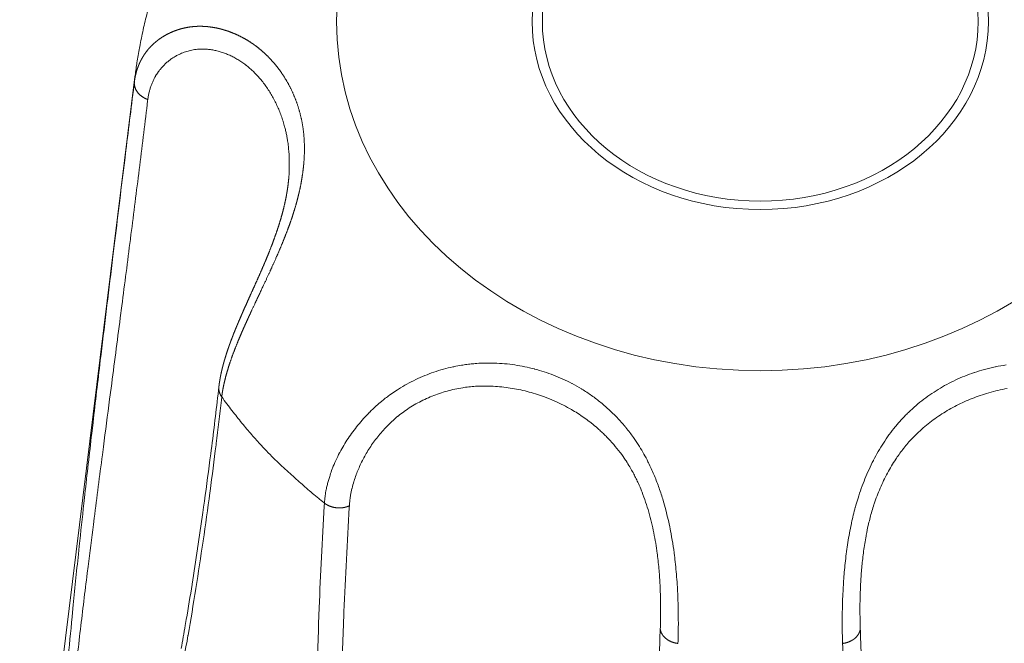
# Model space of a CAD drawing. Units: millimetres. Extents: x -283 to 3357, y -1635 to 3736.
# Drawn here: x 906 to 916, y -263 to -256 of the extents above; entities that cross this region are included whole.
import ezdxf

# ---------------------------------------------------------------- set-up
doc = ezdxf.new("R2010")
doc.units = ezdxf.units.MM
doc.header["$LTSCALE"] = 254
doc.layers.get('0').update_dxf_attribs({"lineweight": 0})
doc.layers.add('Visible Edges(A H Standard)', color=7, linetype='Continuous', lineweight=0)
doc.layers.add('Visible Tangent Edges(A H Standard)', color=7, linetype='Continuous', lineweight=0)

# ---------------------------------------------------------------- blocks, each defined once
blk = doc.blocks.new('グループ-58')
at = {"layer": 'Visible Edges(A H Standard)', "color": 0, "lineweight": 0}
blk.add_line((-609.6341, -1317.7675), (-610.7569, -1326.8144), dxfattribs=at)
at = {"layer": 'Visible Edges(A H Standard)', "color": 0, "lineweight": 0, "flags": 128}
for points in [[(-609.6341, -1317.7675, -0.006575), (-609.6165, -1317.6391), (-609.6151, -1317.63, -0.008741), (-609.5904, -1317.4839), (-609.5884, -1317.4736, -0.008706), (-609.5544, -1317.3079, -0.008667), (-609.5147, -1317.1436, -0.008617), (-609.4694, -1316.9809, -0.008566), (-609.4185, -1316.8199, -0.008507), (-609.3622, -1316.6609), (-609.362, -1316.6602, -0.008442), (-609.3009, -1316.5046), (-609.3006, -1316.5039, -0.008242), (-609.2349, -1316.3517), (-609.2344, -1316.3505)], [(-608.8169, -1320.7828), (-608.8253, -1320.8565, -0.003801), (-608.896, -1321.4358), (-608.9038, -1321.4959, -0.002477), (-608.9656, -1321.9541), (-608.9731, -1322.0076, -0.002841), (-609.0242, -1322.3581), (-609.0246, -1322.3607, -0.001512), (-609.0779, -1322.7055), (-609.0781, -1322.7069, -0.003295), (-609.1343, -1323.0485), (-609.1443, -1323.1068, -0.001846), (-609.1836, -1323.3314)]]:
    blk.add_lwpolyline(points, format="xyb", dxfattribs=at)
at = {"layer": 'Visible Edges(A H Standard)', "color": 0, "lineweight": 0}
for major_axis in [(2.2221, 0), (2.1221, 0)]:
    blk.add_ellipse((-603.5445, -1317.227), major_axis=major_axis, ratio=0.824126, dxfattribs=at)
blk.add_rational_spline([(-608.1314, -1318.6739), (-608.1316, -1318.6773), (-608.1317, -1318.6807), (-608.1332, -1318.7195), (-608.1369, -1318.7581), (-608.1371, -1318.7603), (-608.1373, -1318.7625), (-608.1405, -1318.7967), (-608.1451, -1318.8308), (-608.1497, -1318.8648), (-608.1556, -1318.8987), (-608.1556, -1318.8991), (-608.1557, -1318.8994), (-608.1616, -1318.934), (-608.1688, -1318.9684), (-608.1691, -1318.9696), (-608.1694, -1318.9709), (-608.1763, -1319.0042), (-608.1844, -1319.0373), (-608.1845, -1319.0378), (-608.1846, -1319.0382), (-608.1925, -1319.0704), (-608.2012, -1319.1025), (-608.2099, -1319.1345), (-608.2195, -1319.1662), (-608.2197, -1319.167), (-608.22, -1319.1678), (-608.23, -1319.2011), (-608.2408, -1319.2341), (-608.2409, -1319.2344), (-608.241, -1319.2347), (-608.252, -1319.2683), (-608.2637, -1319.3016), (-608.2638, -1319.3019), (-608.2639, -1319.3021), (-608.2758, -1319.3359), (-608.2883, -1319.3695), (-608.2885, -1319.3701), (-608.2887, -1319.3707), (-608.3011, -1319.404), (-608.3141, -1319.437), (-608.327, -1319.4701), (-608.3404, -1319.5029), (-608.3408, -1319.5037), (-608.3411, -1319.5045), (-608.3551, -1319.5388), (-608.3696, -1319.5731), (-608.3701, -1319.5743), (-608.3707, -1319.5755), (-608.3845, -1319.6082), (-608.3987, -1319.6408), (-608.4128, -1319.6734), (-608.4272, -1319.7059), (-608.4272, -1319.7059), (-608.4272, -1319.706), (-608.4416, -1319.7383), (-608.456, -1319.7706), (-608.4705, -1319.8029), (-608.4851, -1319.8352), (-608.5007, -1319.8697), (-608.5163, -1319.9043), (-608.5283, -1319.931), (-608.5403, -1319.9577), (-608.5523, -1319.9844), (-608.564, -1320.0108), (-608.5758, -1320.0372), (-608.5874, -1320.0637), (-608.5912, -1320.0724), (-608.5951, -1320.0811), (-608.6064, -1320.107), (-608.6174, -1320.1329), (-608.6184, -1320.1352), (-608.6194, -1320.1376), (-608.6285, -1320.1588), (-608.6375, -1320.1802), (-608.6464, -1320.2015), (-608.6551, -1320.2229), (-608.6572, -1320.228), (-608.6593, -1320.2331), (-608.6722, -1320.2646), (-608.6844, -1320.2965), (-608.6872, -1320.3037), (-608.69, -1320.311), (-608.6996, -1320.3358), (-608.7086, -1320.3608), (-608.7087, -1320.3611), (-608.7088, -1320.3614), (-608.7177, -1320.3858), (-608.7262, -1320.4104), (-608.7263, -1320.4105), (-608.7263, -1320.4107), (-608.7348, -1320.4349), (-608.7426, -1320.4593), (-608.7427, -1320.4596), (-608.7428, -1320.46), (-608.7504, -1320.4838), (-608.7577, -1320.5077), (-608.7577, -1320.5079), (-608.7578, -1320.508), (-608.765, -1320.5316), (-608.7714, -1320.5554), (-608.7725, -1320.5596), (-608.7736, -1320.5637), (-608.7778, -1320.5793), (-608.7818, -1320.5949), (-608.7857, -1320.6105), (-608.7893, -1320.6262), (-608.7902, -1320.6299), (-608.7911, -1320.6336), (-608.7964, -1320.6567), (-608.8008, -1320.68), (-608.8014, -1320.6828), (-608.8019, -1320.6857), (-608.8064, -1320.7093), (-608.8101, -1320.733), (-608.8139, -1320.7567), (-608.8166, -1320.7805), (-608.8167, -1320.7815), (-608.8168, -1320.7824), (-608.8168, -1320.7826), (-608.8169, -1320.7828)], [1, 1, 1, 0.99962493242, 1, 1, 1, 0.999807585969, 1, 0.999827346938, 1, 1, 1, 0.999845745263, 1, 1, 1, 0.999862718068, 1, 1, 1, 0.999907700889, 1, 0.999911993003, 1, 1, 1, 0.999929822113, 1, 1, 1, 0.99994393066, 1, 1, 1, 0.999955322464, 1, 1, 1, 0.99996461562, 1, 0.999975181934, 1, 1, 1, 0.999978640066, 1, 1, 1, 0.999989561236, 1, 0.999994045179, 1, 1, 1, 0.999997246023, 1, 0.999999094472, 1, 1, 1, 0.999999240019, 1, 1, 1, 0.999994646646, 1, 1, 1, 0.999988447694, 1, 1, 1, 0.999995653361, 1, 0.999987125723, 1, 1, 1, 0.999953834468, 1, 1, 1, 0.999944576196, 1, 1, 1, 0.999983421691, 1, 1, 1, 0.999915637966, 1, 1, 1, 0.999974983579, 1, 1, 1, 0.999874810424, 1, 1, 1, 0.999961964598, 1, 0.999959121562, 1, 1, 1, 0.999796494799, 1, 1, 1, 0.999873347825, 1, 0.99978485331, 1, 1, 1, 1, 1], degree=2, knots=[0, 0, 0, 1, 1, 2, 2, 3, 3, 4, 4, 5, 5, 6, 6, 7, 7, 8, 8, 9, 9, 10, 10, 11, 11, 12, 12, 13, 13, 14, 14, 15, 15, 16, 16, 17, 17, 18, 18, 19, 19, 20, 20, 21, 21, 22, 22, 23, 23, 24, 24, 25, 25, 26, 26, 27, 27, 28, 28, 29, 29, 30, 30, 31, 31, 32, 32, 33, 33, 34, 34, 35, 35, 36, 36, 37, 37, 38, 38, 39, 39, 40, 40, 41, 41, 42, 42, 43, 43, 44, 44, 45, 45, 46, 46, 47, 47, 48, 48, 49, 49, 50, 50, 51, 51, 52, 52, 53, 53, 54, 54, 55, 55, 56, 56, 57, 57, 58, 58, 59, 59, 60, 60, 60], dxfattribs=at)
at = {"layer": 'Visible Tangent Edges(A H Standard)', "color": 0, "lineweight": 0, "flags": 128}
for points in [[(-609.509, -1317.9866), (-609.5082, -1317.9802, -0.016822), (-609.5031, -1317.948, -0.009086), (-609.4963, -1317.916), (-609.4962, -1317.9154, -0.018515), (-609.4875, -1317.8832), (-609.4875, -1317.883, -0.009393), (-609.4771, -1317.8516), (-609.477, -1317.8515, -0.019111), (-609.4649, -1317.8209), (-609.4649, -1317.8208, -0.009688), (-609.4511, -1317.7911), (-609.4511, -1317.791, -0.01966), (-609.4357, -1317.7623), (-609.4329, -1317.7575, -0.009966), (-609.4215, -1317.739, -0.010019), (-609.4094, -1317.721), (-609.4076, -1317.7185, -0.016273), (-609.3909, -1317.6962), (-609.3888, -1317.6937, -0.016575), (-609.3664, -1317.6676), (-609.3663, -1317.6674, -0.016518), (-609.3418, -1317.6425), (-609.3418, -1317.6425, -0.016503), (-609.3157, -1317.6193), (-609.3157, -1317.6192, -0.016528), (-609.2881, -1317.5977), (-609.288, -1317.5976, -0.016589), (-609.2589, -1317.5779), (-609.2589, -1317.5778, -0.016682), (-609.2284, -1317.56), (-609.2283, -1317.5599, -0.0168), (-609.1965, -1317.5441), (-609.1924, -1317.5422, -0.016934), (-609.1675, -1317.5318, -0.008525), (-609.1422, -1317.5227), (-609.142, -1317.5227, -0.01715), (-609.116, -1317.5148), (-609.1072, -1317.5125, -0.017282), (-609.0803, -1317.5064, -0.008705), (-609.0531, -1317.5016), (-609.0529, -1317.5016, -0.017419), (-609.0252, -1317.4983), (-609.0248, -1317.4982, -0.009776), (-608.9962, -1317.4963), (-608.9953, -1317.4963, -0.019033), (-608.965, -1317.4961), (-608.9597, -1317.4962, -0.018163), (-608.9188, -1317.4989), (-608.9185, -1317.499, -0.017379), (-608.8774, -1317.5047), (-608.8771, -1317.5047, -0.016675), (-608.8358, -1317.5133), (-608.8355, -1317.5134, -0.016059), (-608.7943, -1317.5249), (-608.794, -1317.525, -0.015533), (-608.7529, -1317.5392), (-608.7526, -1317.5393, -0.015096), (-608.7119, -1317.5563), (-608.7117, -1317.5564, -0.014747), (-608.6715, -1317.5761), (-608.6712, -1317.5762, -0.01448), (-608.6317, -1317.5985), (-608.6315, -1317.5987, -0.014292), (-608.5928, -1317.6235), (-608.5926, -1317.6237, -0.01417), (-608.5549, -1317.651), (-608.5514, -1317.6537, -0.014145), (-608.5214, -1317.6782, -0.008833), (-608.4926, -1317.7041), (-608.4918, -1317.7048, -0.01352), (-608.4626, -1317.7334), (-608.4588, -1317.7374, -0.013067), (-608.4237, -1317.7756), (-608.4236, -1317.7757, -0.01264), (-608.3903, -1317.816), (-608.3902, -1317.8162, -0.012253), (-608.3586, -1317.8584), (-608.3585, -1317.8585, -0.011906), (-608.3289, -1317.9026), (-608.3288, -1317.9027, -0.011601), (-608.301, -1317.9485), (-608.3009, -1317.9486, -0.011339), (-608.2751, -1317.9959), (-608.275, -1317.9961, -0.01112), (-608.2511, -1318.0449), (-608.2511, -1318.045, -0.010944), (-608.2292, -1318.0951), (-608.2292, -1318.0952, -0.010809), (-608.2095, -1318.1465), (-608.2094, -1318.1466, -0.010717), (-608.1918, -1318.199), (-608.1917, -1318.1994, -0.010659), (-608.1764, -1318.2521), (-608.1747, -1318.2588, -0.010329), (-608.1649, -1318.2986, -0.005466), (-608.1565, -1318.3388), (-608.1563, -1318.3393, -0.010677), (-608.149, -1318.3808), (-608.1479, -1318.3879, -0.010374), (-608.1404, -1318.4439), (-608.1403, -1318.4441, -0.010061), (-608.1351, -1318.5008), (-608.135, -1318.5011, -0.009739), (-608.132, -1318.5584), (-608.132, -1318.5593, -0.009407), (-608.1311, -1318.6162), (-608.1311, -1318.6169, -0.008513), (-608.1323, -1318.6722), (-608.1323, -1318.6741)], [(-609.6341, -1317.7675, 0.002682), (-609.6394, -1317.8121, 0.002682)], [(-609.6394, -1317.8121, 0.000084), (-609.7225, -1318.4831), (-609.7341, -1318.5771, 0.000349), (-609.8302, -1319.3598), (-609.8489, -1319.5125, 0.000314), (-609.9069, -1319.9898, 0.000315), (-609.9643, -1320.4672), (-609.9717, -1320.529, 0.000961), (-610.0424, -1321.1303), (-610.0549, -1321.2379, 0.001112), (-610.1221, -1321.8307), (-610.132, -1321.9189, 0.001541), (-610.177, -1322.3356), (-610.185, -1322.4118, 0.000809), (-610.2123, -1322.6762, 0.001122), (-610.2386, -1322.9406), (-610.2468, -1323.0246, 0.00294), (-610.2862, -1323.4574)], [(-609.1983, -1323.6467, 0.004051), (-609.1178, -1323.2058), (-609.117, -1323.2014, 0.003633), (-609.0418, -1322.7506), (-609.0412, -1322.7466, 0.003258), (-608.9709, -1322.2867), (-608.9704, -1322.2831, 0.002919), (-608.9049, -1321.8152), (-608.9028, -1321.7996, 0.002604), (-608.8448, -1321.3495), (-608.8431, -1321.3356, 0.00204), (-608.7926, -1320.9128), (-608.7891, -1320.8824)], [(-610.1974, -1323.4235, -0.001175), (-610.1655, -1323.1465), (-610.1652, -1323.1443, -0.000948), (-610.1327, -1322.8719, -0.000716), (-610.0992, -1322.5995), (-610.0907, -1322.5316, -0.000929), (-610.0392, -1322.1237), (-610.0314, -1322.0628, -0.000335), (-609.9917, -1321.7546, -0.000231), (-609.9516, -1321.4463), (-609.9415, -1321.3686, -0.000125), (-609.8808, -1320.9049), (-609.8665, -1320.7954, 0.000237), (-609.7774, -1320.1126), (-609.762, -1319.994, 0.000647), (-609.6788, -1319.3482), (-609.6781, -1319.3421, 0.000482), (-609.5979, -1318.7083, 0.000951), (-609.5196, -1318.0743), (-609.5108, -1318.0014), (-609.509, -1317.9866)], [(-604.3463, -1323.2821), (-604.3454, -1323.2576, 0.009297), (-604.3425, -1323.0762), (-604.3426, -1323.0624, 0.005943), (-604.3448, -1322.9087), (-604.3448, -1322.906, 0.007415), (-604.3509, -1322.7579), (-604.3523, -1322.7336, 0.005844), (-604.359, -1322.6341), (-604.3592, -1322.6322, 0.004215), (-604.3676, -1322.5368, 0.007414), (-604.3782, -1322.4416), (-604.3798, -1322.4287, 0.007982), (-604.397, -1322.3081), (-604.3972, -1322.3069, 0.008673), (-604.4189, -1322.1846), (-604.422, -1322.1686, 0.009539), (-604.442, -1322.0756, 0.005068), (-604.4646, -1321.9832), (-604.4647, -1321.983, 0.011063), (-604.4904, -1321.8911), (-604.4951, -1321.8758, 0.005997), (-604.5143, -1321.8152), (-604.5143, -1321.8152, 0.006295), (-604.535, -1321.7552), (-604.535, -1321.7551, 0.006649), (-604.5571, -1321.6959), (-604.5572, -1321.6958, 0.007029), (-604.5808, -1321.6375), (-604.5808, -1321.6373, 0.007435), (-604.606, -1321.58, 0.007866), (-604.6329, -1321.5235), (-604.6382, -1321.513, 0.014552), (-604.6778, -1321.4386, 0.0082), (-604.7207, -1321.366), (-604.7223, -1321.3635, 0.016561), (-604.772, -1321.2883), (-604.7808, -1321.276, 0.016699), (-604.8519, -1321.1827), (-604.8523, -1321.1821, 0.016796), (-604.9286, -1321.0948), (-604.9289, -1321.0944, 0.016861), (-605.0101, -1321.0131), (-605.0104, -1321.0129, 0.016895), (-605.0963, -1320.9378), (-605.0966, -1320.9376, 0.016903), (-605.1868, -1320.8689), (-605.187, -1320.8688, 0.016883), (-605.2814, -1320.8065), (-605.2847, -1320.8045, 0.016856), (-605.3763, -1320.7526), (-605.3799, -1320.7507, 0.014508), (-605.4674, -1320.7081), (-605.4675, -1320.7081, 0.013792), (-605.5572, -1320.6706, 0.01381), (-605.6488, -1320.6381), (-605.649, -1320.638, 0.013862), (-605.7427, -1320.6105), (-605.7429, -1320.6104, 0.013953), (-605.8384, -1320.5881), (-605.8386, -1320.588, 0.014079), (-605.9356, -1320.571), (-605.9358, -1320.5709, 0.014235), (-606.0341, -1320.5594), (-606.0344, -1320.5593, 0.014416), (-606.1336, -1320.5534), (-606.1339, -1320.5534, 0.014614), (-606.2339, -1320.5532), (-606.2466, -1320.5535, 0.014829), (-606.3224, -1320.5578), (-606.3326, -1320.5587, 0.007457), (-606.3876, -1320.5643, 0.009669), (-606.4424, -1320.5718), (-606.4534, -1320.5735, 0.015023), (-606.5295, -1320.5878), (-606.5383, -1320.5897, 0.014626), (-606.6309, -1320.6128), (-606.631, -1320.6128, 0.014361), (-606.7225, -1320.6413), (-606.7225, -1320.6413, 0.014213), (-606.8123, -1320.6751), (-606.8124, -1320.6751, 0.014186), (-606.9, -1320.7138), (-606.9002, -1320.7139, 0.014278), (-606.9851, -1320.7574), (-606.9853, -1320.7575, 0.014492), (-607.0673, -1320.8056), (-607.0775, -1320.812, 0.014853), (-607.1364, -1320.8514), (-607.1438, -1320.8567, 0.007604), (-607.1862, -1320.8879, 0.009567), (-607.2276, -1320.9206), (-607.2332, -1320.9252, 0.011733), (-607.2841, -1320.9691), (-607.2893, -1320.9738, 0.01306), (-607.3481, -1321.0297), (-607.35, -1321.0317, 0.012726), (-607.4079, -1321.0928), (-607.4084, -1321.0933, 0.012456), (-607.4623, -1321.1563), (-607.4627, -1321.1568, 0.012253), (-607.5125, -1321.2212), (-607.513, -1321.2218, 0.012136), (-607.5587, -1321.2872), (-607.5592, -1321.2879, 0.012111), (-607.6007, -1321.3539, 0.012155), (-607.6389, -1321.4219), (-607.641, -1321.4258, 0.015603), (-607.6779, -1321.5008), (-607.6786, -1321.5023, 0.01283), (-607.71, -1321.5764), (-607.7129, -1321.5838, 0.016164), (-607.7346, -1321.6447), (-607.7381, -1321.6556, 0.008422), (-607.7502, -1321.6956), (-607.7503, -1321.696, 0.008625), (-607.7608, -1321.7356, 0.008786), (-607.7699, -1321.7755), (-607.7718, -1321.7846, 0.018711), (-607.7818, -1321.8432), (-607.7831, -1321.8526, 0.016319), (-607.7891, -1321.9134), (-607.7893, -1321.9157)], [(-601.1497, -1320.5709, 0.015217), (-601.2554, -1320.5894), (-601.2557, -1320.5895, 0.015155), (-601.3594, -1320.6142), (-601.3617, -1320.6148, 0.015213), (-601.4592, -1320.6444), (-601.4614, -1320.6452, 0.013806), (-601.5526, -1320.6788), (-601.5528, -1320.6789, 0.013923), (-601.6416, -1320.7172, 0.01411), (-601.7279, -1320.7605, 0.014294), (-601.8117, -1320.8086, 0.014437), (-601.8927, -1320.8615), (-601.8928, -1320.8616, 0.014558), (-601.9707, -1320.9192), (-601.9709, -1320.9193, 0.014645), (-602.0456, -1320.9817), (-602.0502, -1320.9857, 0.014693), (-602.1131, -1321.0448), (-602.115, -1321.0467, 0.011035), (-602.1711, -1321.105, 0.012873), (-602.2243, -1321.1659), (-602.2294, -1321.1721, 0.016215), (-602.2888, -1321.2487), (-602.2914, -1321.2523, 0.013435), (-602.3457, -1321.3315, 0.012649), (-602.3957, -1321.4135), (-602.396, -1321.414, 0.011953), (-602.4424, -1321.4993), (-602.4427, -1321.4997, 0.011349), (-602.4855, -1321.5879), (-602.4857, -1321.5883, 0.010834), (-602.525, -1321.6791), (-602.5251, -1321.6794, 0.010407), (-602.5607, -1321.7725), (-602.5608, -1321.7727, 0.010058), (-602.5927, -1321.8676), (-602.5956, -1321.8768, 0.009807), (-602.6185, -1321.955), (-602.6189, -1321.9566, 0.005955), (-602.6385, -1322.0323, 0.007689), (-602.6561, -1322.1084), (-602.6577, -1322.1164, 0.007084), (-602.6759, -1322.2073), (-602.6759, -1322.2078, 0.006514), (-602.6914, -1322.2983), (-602.6915, -1322.2989, 0.005978), (-602.7045, -1322.3884), (-602.7046, -1322.3892, 0.005471), (-602.7154, -1322.4776), (-602.7155, -1322.4784, 0.004988), (-602.7243, -1322.5653), (-602.7243, -1322.5663, 0.004523), (-602.7313, -1322.6513), (-602.7314, -1322.6525, 0.004074), (-602.7367, -1322.7353, 0.00363), (-602.7408, -1322.8183), (-602.7423, -1322.8548, 0.009146), (-602.7459, -1323.0109), (-602.746, -1323.0338, 0.003553), (-602.7458, -1323.1496, 0.006339), (-602.7433, -1323.2655), (-602.7428, -1323.2798), (-602.7427, -1323.2821)], [(-607.5465, -1321.9421, -0.010154), (-607.5432, -1321.9025), (-607.5426, -1321.897, -0.017073), (-607.5357, -1321.8468), (-607.5343, -1321.8389, -0.016173), (-607.5207, -1321.7734), (-607.5205, -1321.7723, -0.015486), (-607.5022, -1321.7055), (-607.5006, -1321.7004, -0.014859), (-607.4802, -1321.6405), (-607.4792, -1321.6378, -0.010576), (-607.4579, -1321.5844, -0.01185), (-607.4342, -1321.532), (-607.4333, -1321.53, -0.011726), (-607.4052, -1321.4747), (-607.4048, -1321.4742, -0.011724), (-607.3735, -1321.4192), (-607.3732, -1321.4187, -0.01181), (-607.3387, -1321.3642), (-607.3384, -1321.3637, -0.011975), (-607.3006, -1321.3101), (-607.3003, -1321.3097, -0.012211), (-607.2595, -1321.2571), (-607.2592, -1321.2567, -0.012507), (-607.2151, -1321.2056), (-607.2149, -1321.2052, -0.012856), (-607.1677, -1321.1558), (-607.1646, -1321.1526, -0.013261), (-607.1202, -1321.1107, -0.010232), (-607.0739, -1321.0708), (-607.071, -1321.0684, -0.017502), (-607.0165, -1321.0266), (-607.0101, -1321.022, -0.015164), (-606.9467, -1320.9796, -0.014818), (-606.8809, -1320.9411), (-606.8807, -1320.941, -0.014558), (-606.8124, -1320.9062), (-606.8122, -1320.9061, -0.014386), (-606.7416, -1320.8751), (-606.7414, -1320.8751, -0.0143), (-606.6689, -1320.8481), (-606.6688, -1320.8481, -0.014301), (-606.5945, -1320.8252), (-606.5944, -1320.8252, -0.014386), (-606.5188, -1320.8066), (-606.5188, -1320.8066, -0.014568), (-606.4421, -1320.7924), (-606.4307, -1320.7906, -0.016666), (-606.3661, -1320.7828), (-606.365, -1320.7827, -0.007136), (-606.3023, -1320.7781, -0.013961), (-606.2395, -1320.7762), (-606.2291, -1320.7761, -0.013549), (-606.1454, -1320.7782, -0.013163), (-606.062, -1320.7846, -0.01281), (-605.979, -1320.7954, -0.012497), (-605.8968, -1320.8104, -0.012228), (-605.8154, -1320.8294), (-605.8154, -1320.8294, -0.011997), (-605.7352, -1320.8523, -0.011835), (-605.6562, -1320.8789), (-605.6465, -1320.8825, -0.017481), (-605.5502, -1320.9214), (-605.5437, -1320.9243, -0.012301), (-605.4624, -1320.9629, -0.014435), (-605.3833, -1321.0059), (-605.3701, -1321.0135, -0.014668), (-605.3086, -1321.0517, -0.007411), (-605.2489, -1321.0925, -0.015017), (-605.1911, -1321.1359), (-605.1722, -1321.151, -0.015269), (-605.1169, -1321.1981), (-605.108, -1321.2061, -0.007724), (-605.0725, -1321.2393, -0.007771), (-605.0381, -1321.2735), (-605.0295, -1321.2822, -0.015713), (-604.9801, -1321.3361), (-604.972, -1321.3455, -0.015913), (-604.9106, -1321.4217), (-604.9069, -1321.4266, -0.016059), (-604.8567, -1321.4977), (-604.8518, -1321.5051, -0.012145), (-604.8151, -1321.5639), (-604.8121, -1321.569, -0.010399), (-604.7839, -1321.619), (-604.7825, -1321.6217, -0.007895), (-604.759, -1321.6672, -0.007589), (-604.7369, -1321.7134), (-604.7315, -1321.7252, -0.013958), (-604.7012, -1321.7962), (-604.6964, -1321.8084, -0.012615), (-604.6611, -1321.9055), (-604.661, -1321.9057, -0.01144), (-604.6302, -1322.0047), (-604.6302, -1322.0049, -0.010411), (-604.6038, -1322.1048), (-604.6037, -1322.1052, -0.00951), (-604.5816, -1322.2054), (-604.5814, -1322.206, -0.008732), (-604.5632, -1322.3057), (-604.563, -1322.3066, -0.008059), (-604.5484, -1322.4052), (-604.547, -1322.4156, -0.007507), (-604.5378, -1322.4937, -0.004264), (-604.5305, -1322.5719), (-604.5294, -1322.5856, -0.00855), (-604.5222, -1322.6914), (-604.5209, -1322.717, -0.006509), (-604.5165, -1322.8358, -0.005936), (-604.515, -1322.9547), (-604.515, -1322.9711, -0.009274), (-604.5178, -1323.1227), (-604.5184, -1323.1408), (-604.5185, -1323.1438)], [(-602.5705, -1323.1438, -0.005459), (-602.5732, -1323.0355), (-602.5733, -1323.0267, -0.007205), (-602.5734, -1322.9009), (-602.5729, -1322.8685, -0.007427), (-602.5697, -1322.7576), (-602.5688, -1322.7364, -0.003653), (-602.5653, -1322.668, -0.00408), (-602.5607, -1322.5996), (-602.5606, -1322.5988, -0.004518), (-602.5548, -1322.5289), (-602.5547, -1322.5282, -0.004969), (-602.5473, -1322.457), (-602.5473, -1322.4564, -0.005437), (-602.5383, -1322.3841), (-602.5382, -1322.3836, -0.005926), (-602.5274, -1322.3105), (-602.5274, -1322.3101, -0.006395), (-602.5146, -1322.2364), (-602.5128, -1322.2266, -0.010715), (-602.4936, -1322.1341), (-602.4899, -1322.1184, -0.007866), (-602.4746, -1322.0565, -0.006081), (-602.4576, -1321.9951), (-602.4573, -1321.9938, -0.009972), (-602.4375, -1321.9304), (-602.435, -1321.923, -0.010186), (-602.4076, -1321.8461), (-602.4075, -1321.8459, -0.010461), (-602.377, -1321.7705), (-602.3769, -1321.7703, -0.010796), (-602.3434, -1321.6965), (-602.3433, -1321.6963, -0.011191), (-602.3068, -1321.6245), (-602.3067, -1321.6242, -0.011646), (-602.2671, -1321.5546), (-602.267, -1321.5543, -0.01216), (-602.2245, -1321.4871), (-602.2189, -1321.4787, -0.012759), (-602.1847, -1321.4302, -0.006568), (-602.1487, -1321.3831), (-602.1473, -1321.3813, -0.015493), (-602.1063, -1321.3322), (-602.0963, -1321.321, -0.015381), (-602.0355, -1321.2568), (-602.0335, -1321.2548, -0.013461), (-601.9732, -1321.198), (-601.9731, -1321.198, -0.01324), (-601.91, -1321.1446), (-601.9099, -1321.1446, -0.013004), (-601.8442, -1321.0947, -0.012764), (-601.776, -1321.0483, -0.012512), (-601.7055, -1321.0054, -0.012263), (-601.633, -1320.966, -0.012032), (-601.5586, -1320.9302), (-601.5586, -1320.9301, -0.0118), (-601.4825, -1320.8979), (-601.4823, -1320.8978, -0.011663), (-601.4044, -1320.869), (-601.4025, -1320.8683, -0.012974), (-601.3195, -1320.8422), (-601.3177, -1320.8417, -0.013125), (-601.2299, -1320.819), (-601.2297, -1320.819, -0.013367), (-601.1406, -1320.8009)], [(-607.7893, -1321.9157), (-607.7911, -1321.9461, 0.006305), (-607.8398, -1322.9367), (-607.8454, -1323.0895, 0.006187), (-607.8619, -1323.7754)], [(-604.5185, -1323.1438), (-604.5191, -1323.1598, -0.003006), (-604.5403, -1323.6445)], [(-607.6248, -1323.7973, -0.00501), (-607.6042, -1323.1125), (-607.5986, -1322.9735, -0.002572), (-607.5756, -1322.4649), (-607.5755, -1322.4637, -0.002484), (-607.5475, -1321.9578), (-607.5465, -1321.9421)], [(-602.7427, -1323.2821, 0.00207), (-602.7303, -1323.5772)], [(-602.5336, -1323.9036, -0.00625), (-602.5671, -1323.2336), (-602.5698, -1323.1602), (-602.5705, -1323.1438)]]:
    blk.add_lwpolyline(points, format="xyb", dxfattribs=at)
at = {"layer": 'Visible Tangent Edges(A H Standard)', "color": 0, "lineweight": 0}
blk.add_ellipse((-603.5445, -1317.227), major_axis=(4.1263, 0), ratio=0.824126, dxfattribs=at)
blk.add_rational_spline([(-608.7891, -1320.8824), (-608.7886, -1320.8782), (-608.7881, -1320.874), (-608.7858, -1320.8546), (-608.7827, -1320.8352), (-608.7795, -1320.8159), (-608.7759, -1320.7967), (-608.7757, -1320.7953), (-608.7754, -1320.7939), (-608.7713, -1320.7719), (-608.7663, -1320.7501), (-608.7653, -1320.746), (-608.7644, -1320.7418), (-608.7574, -1320.7118), (-608.7494, -1320.6819), (-608.7492, -1320.6812), (-608.749, -1320.6806), (-608.7406, -1320.6494), (-608.7313, -1320.6185), (-608.7311, -1320.6178), (-608.7309, -1320.6171), (-608.7211, -1320.5849), (-608.7104, -1320.553), (-608.7101, -1320.5523), (-608.7099, -1320.5517), (-608.6988, -1320.5184), (-608.6869, -1320.4855), (-608.6866, -1320.4848), (-608.6864, -1320.4842), (-608.674, -1320.45), (-608.6609, -1320.4161), (-608.6606, -1320.4155), (-608.6604, -1320.4149), (-608.6468, -1320.3798), (-608.6325, -1320.3449), (-608.6311, -1320.3415), (-608.6298, -1320.3382), (-608.6173, -1320.3077), (-608.6043, -1320.2775), (-608.6039, -1320.2766), (-608.6035, -1320.2756), (-608.5914, -1320.2473), (-608.5789, -1320.2192), (-608.5665, -1320.1911), (-608.5539, -1320.1632), (-608.553, -1320.1612), (-608.5521, -1320.1593), (-608.5402, -1320.1329), (-608.528, -1320.1066), (-608.5159, -1320.0803), (-608.5037, -1320.054), (-608.5005, -1320.047), (-608.4972, -1320.0401), (-608.4785, -1319.9999), (-608.4595, -1319.9598), (-608.4562, -1319.9526), (-608.4528, -1319.9455), (-608.4271, -1319.8911), (-608.4076, -1319.8497), (-608.3881, -1319.8084), (-608.3687, -1319.767), (-608.3686, -1319.7667), (-608.3684, -1319.7665), (-608.3488, -1319.7246), (-608.3295, -1319.6825), (-608.3294, -1319.6824), (-608.3294, -1319.6824), (-608.31, -1319.6401), (-608.2908, -1319.5978), (-608.2908, -1319.5978), (-608.2908, -1319.5977), (-608.2715, -1319.5553), (-608.253, -1319.5126), (-608.2499, -1319.5054), (-608.2468, -1319.4983), (-608.2344, -1319.4699), (-608.2224, -1319.4414), (-608.2224, -1319.4414), (-608.2223, -1319.4413), (-608.2103, -1319.413), (-608.1986, -1319.3845), (-608.1986, -1319.3844), (-608.1986, -1319.3843), (-608.187, -1319.3561), (-608.1757, -1319.3276), (-608.1757, -1319.3275), (-608.1756, -1319.3274), (-608.1644, -1319.2992), (-608.1536, -1319.2708), (-608.1536, -1319.2707), (-608.1535, -1319.2705), (-608.1428, -1319.2424), (-608.1326, -1319.2141), (-608.1223, -1319.1858), (-608.1125, -1319.1573), (-608.1121, -1319.1561), (-608.1117, -1319.1549), (-608.1011, -1319.124), (-608.0912, -1319.0929), (-608.0888, -1319.0853), (-608.0864, -1319.0776), (-608.0745, -1319.0401), (-608.064, -1319.0022), (-608.0622, -1318.9957), (-608.0604, -1318.9891), (-608.0536, -1318.9643), (-608.0473, -1318.9393), (-608.041, -1318.9144), (-608.0352, -1318.8893), (-608.0338, -1318.8834), (-608.0324, -1318.8774), (-608.0239, -1318.8405), (-608.0171, -1318.8032), (-608.0165, -1318.7999), (-608.0159, -1318.7966), (-608.0082, -1318.7547), (-608.002, -1318.7126), (-607.9958, -1318.6704), (-607.9918, -1318.628), (-607.9915, -1318.625), (-607.9913, -1318.6219), (-607.9869, -1318.5754), (-607.985, -1318.5287), (-607.985, -1318.5283), (-607.985, -1318.5278), (-607.9832, -1318.482), (-607.9841, -1318.4362), (-607.9841, -1318.4358), (-607.9841, -1318.4354), (-607.985, -1318.3904), (-607.9887, -1318.3455), (-607.9887, -1318.3451), (-607.9887, -1318.3448), (-607.9924, -1318.3006), (-607.9989, -1318.2568), (-607.9991, -1318.2557), (-607.9992, -1318.2546), (-608.0054, -1318.2129), (-608.0145, -1318.1718), (-608.0147, -1318.1709), (-608.0149, -1318.1699), (-608.0236, -1318.1307), (-608.0347, -1318.092), (-608.0347, -1318.092), (-608.0348, -1318.0919), (-608.0459, -1318.0534), (-608.0594, -1318.0157), (-608.0594, -1318.0156), (-608.0594, -1318.0155), (-608.0729, -1317.978), (-608.0887, -1317.9414), (-608.0887, -1317.9413), (-608.0887, -1317.9412), (-608.1045, -1317.9047), (-608.1225, -1317.8693), (-608.1225, -1317.8692), (-608.1226, -1317.8692), (-608.1405, -1317.8339), (-608.1607, -1317.7998), (-608.1607, -1317.7998), (-608.1608, -1317.7997), (-608.1809, -1317.7658), (-608.2032, -1317.7332), (-608.206, -1317.7291), (-608.2088, -1317.725), (-608.2254, -1317.7006), (-608.2437, -1317.6774), (-608.2437, -1317.6774), (-608.2437, -1317.6774), (-608.2619, -1317.6542), (-608.2809, -1317.6317), (-608.2998, -1317.6092), (-608.3203, -1317.588), (-608.3271, -1317.581), (-608.3339, -1317.5739), (-608.3543, -1317.5528), (-608.376, -1317.5332), (-608.3765, -1317.5328), (-608.3771, -1317.5323), (-608.3977, -1317.5136), (-608.4191, -1317.4958), (-608.4404, -1317.4779), (-608.463, -1317.4615), (-608.4665, -1317.459), (-608.47, -1317.4565), (-608.4991, -1317.4355), (-608.5296, -1317.4165), (-608.5297, -1317.4165), (-608.5299, -1317.4164), (-608.5601, -1317.3976), (-608.5916, -1317.3811), (-608.5956, -1317.3789), (-608.5997, -1317.3768), (-608.6231, -1317.3645), (-608.6473, -1317.3539), (-608.6475, -1317.3538), (-608.6476, -1317.3537), (-608.6716, -1317.3432), (-608.6959, -1317.3336), (-608.6959, -1317.3336), (-608.696, -1317.3335), (-608.7201, -1317.324), (-608.7449, -1317.3162), (-608.7451, -1317.3161), (-608.7453, -1317.3161), (-608.7697, -1317.3084), (-608.7943, -1317.3017), (-608.7944, -1317.3016), (-608.7945, -1317.3016), (-608.819, -1317.2949), (-608.8439, -1317.2901), (-608.8441, -1317.2901), (-608.8443, -1317.2901), (-608.8687, -1317.2854), (-608.8934, -1317.2816), (-608.8935, -1317.2816), (-608.8936, -1317.2816), (-608.918, -1317.2779), (-608.9426, -1317.2763), (-608.9429, -1317.2763), (-608.9431, -1317.2762), (-608.9673, -1317.2746), (-608.9914, -1317.2741), (-609.0156, -1317.2735), (-609.0397, -1317.2751), (-609.0438, -1317.2754), (-609.0479, -1317.2757), (-609.0771, -1317.2776), (-609.106, -1317.282), (-609.1063, -1317.282), (-609.1066, -1317.2821), (-609.135, -1317.2864), (-609.1629, -1317.293), (-609.1631, -1317.293), (-609.1634, -1317.2931), (-609.1908, -1317.2996), (-609.2176, -1317.3084), (-609.2178, -1317.3084), (-609.218, -1317.3085), (-609.2444, -1317.3171), (-609.27, -1317.3279), (-609.2702, -1317.328), (-609.2704, -1317.3281), (-609.2955, -1317.3387), (-609.3197, -1317.3513), (-609.3199, -1317.3514), (-609.3201, -1317.3515), (-609.3439, -1317.364), (-609.3666, -1317.3785), (-609.3668, -1317.3786), (-609.3669, -1317.3787), (-609.3894, -1317.3929), (-609.4105, -1317.4091), (-609.4106, -1317.4092), (-609.4108, -1317.4092), (-609.4316, -1317.4252), (-609.4511, -1317.4429), (-609.4513, -1317.4431), (-609.4515, -1317.4433), (-609.4705, -1317.4605), (-609.4879, -1317.4794), (-609.4889, -1317.4806), (-609.4899, -1317.4817), (-609.5053, -1317.4983), (-609.5191, -1317.5163), (-609.5205, -1317.5181), (-609.5219, -1317.52), (-609.5329, -1317.5343), (-609.5428, -1317.5493), (-609.5434, -1317.5501), (-609.544, -1317.551), (-609.5528, -1317.5643), (-609.5609, -1317.5781), (-609.569, -1317.5918), (-609.5764, -1317.606), (-609.5782, -1317.6096), (-609.5801, -1317.6132), (-609.5911, -1317.6345), (-609.5997, -1317.6569), (-609.5998, -1317.6569), (-609.5998, -1317.657), (-609.6084, -1317.6794), (-609.6159, -1317.7023), (-609.6159, -1317.7024), (-609.616, -1317.7025), (-609.6235, -1317.7256), (-609.6285, -1317.7493), (-609.6294, -1317.7533), (-609.6302, -1317.7573), (-609.6358, -1317.7835), (-609.6392, -1317.81), (-609.6393, -1317.811), (-609.6394, -1317.8121)], [1, 1, 1, 0.999750786676, 1, 0.999931800059, 1, 1, 1, 0.999780796299, 1, 1, 1, 0.999833738027, 1, 1, 1, 0.999872456229, 1, 1, 1, 0.999901633437, 1, 1, 1, 0.999923763667, 1, 1, 1, 0.999940689298, 1, 1, 1, 0.999953660231, 1, 1, 1, 0.999963986411, 1, 1, 1, 0.999987715026, 1, 0.999988169342, 1, 1, 1, 0.999995515082, 1, 0.999997142813, 1, 1, 1, 0.999996947041, 1, 1, 1, 1, 1, 0.99999955422, 1, 1, 1, 0.99999235278, 1, 1, 1, 0.999996189429, 1, 1, 1, 0.999970909777, 1, 1, 1, 0.999988327414, 1, 1, 1, 0.999985160567, 1, 1, 1, 0.999980974933, 1, 1, 1, 0.99997600159, 1, 1, 1, 0.999970084697, 1, 0.999963659356, 1, 1, 1, 0.999932537176, 1, 1, 1, 0.999808823402, 1, 1, 1, 0.99994655325, 1, 0.999944192015, 1, 1, 1, 0.999744665641, 1, 1, 1, 0.999837456066, 1, 0.999672512601, 1, 1, 1, 0.999622692525, 1, 1, 1, 0.999568975877, 1, 1, 1, 0.999511861063, 1, 1, 1, 0.999453997258, 1, 1, 1, 0.999400452631, 1, 1, 1, 0.999497979282, 1, 1, 1, 0.999501045468, 1, 1, 1, 0.99949942922, 1, 1, 1, 0.999493950413, 1, 1, 1, 0.999484525853, 1, 1, 1, 0.99947109414, 1, 1, 1, 0.999452783722, 1, 1, 1, 0.999859878949, 1, 0.999420460703, 1, 1, 1, 0.999394862517, 1, 1, 1, 0.999840739688, 1, 0.999353669653, 1, 1, 1, 0.999372645498, 1, 1, 1, 0.99937748537, 1, 1, 1, 0.999368315104, 1, 1, 1, 0.999839719194, 1, 1, 1, 0.999330115327, 1, 1, 1, 0.999826289011, 1, 1, 1, 0.999254624469, 1, 1, 1, 0.999802761373, 1, 1, 1, 0.999133888688, 1, 1, 1, 0.999766132159, 1, 0.998972485176, 1, 1, 1, 0.999141546045, 1, 1, 1, 0.999141874536, 1, 1, 1, 0.99914048866, 1, 1, 1, 0.999136338473, 1, 1, 1, 0.999127773842, 1, 1, 1, 0.999113378461, 1, 1, 1, 0.999091811009, 1, 1, 1, 0.999062207996, 1, 1, 1, 0.99902345846, 1, 1, 1, 0.999023164303, 1, 1, 1, 0.999408731904, 1, 1, 1, 0.999623286184, 1, 0.999624181561, 1, 1, 1, 0.998535739551, 1, 1, 1, 0.999639858242, 1, 1, 1, 0.998614801061, 1, 1, 1, 0.999129395889, 1, 1, 1], degree=2, knots=[0, 0, 0, 1, 1, 2, 2, 3, 3, 4, 4, 5, 5, 6, 6, 7, 7, 8, 8, 9, 9, 10, 10, 11, 11, 12, 12, 13, 13, 14, 14, 15, 15, 16, 16, 17, 17, 18, 18, 19, 19, 20, 20, 21, 21, 22, 22, 23, 23, 24, 24, 25, 25, 26, 26, 27, 27, 28, 28, 29, 29, 30, 30, 31, 31, 32, 32, 33, 33, 34, 34, 35, 35, 36, 36, 37, 37, 38, 38, 39, 39, 40, 40, 41, 41, 42, 42, 43, 43, 44, 44, 45, 45, 46, 46, 47, 47, 48, 48, 49, 49, 50, 50, 51, 51, 52, 52, 53, 53, 54, 54, 55, 55, 56, 56, 57, 57, 58, 58, 59, 59, 60, 60, 61, 61, 62, 62, 63, 63, 64, 64, 65, 65, 66, 66, 67, 67, 68, 68, 69, 69, 70, 70, 71, 71, 72, 72, 73, 73, 74, 74, 75, 75, 76, 76, 77, 77, 78, 78, 79, 79, 80, 80, 81, 81, 82, 82, 83, 83, 84, 84, 85, 85, 86, 86, 87, 87, 88, 88, 89, 89, 90, 90, 91, 91, 92, 92, 93, 93, 94, 94, 95, 95, 96, 96, 97, 97, 98, 98, 99, 99, 100, 100, 101, 101, 102, 102, 103, 103, 104, 104, 105, 105, 106, 106, 107, 107, 108, 108, 109, 109, 110, 110, 111, 111, 112, 112, 113, 113, 114, 114, 115, 115, 116, 116, 117, 117, 118, 118, 119, 119, 120, 120, 121, 121, 122, 122, 123, 123, 124, 124, 125, 125, 126, 126, 127, 127, 128, 128, 129, 129, 130, 130, 131, 131, 132, 132, 133, 133, 134, 134, 135, 135, 136, 136, 137, 137, 138, 138, 139, 139, 140, 140, 141, 141, 142, 142, 143, 143, 144, 144, 145, 145, 146, 146, 146], dxfattribs=at)
for points in [[(-609.6394, -1317.8121), (-609.6417, -1317.8322), (-609.6361, -1317.8621), (-609.626, -1317.8918), (-609.6014, -1317.9281), (-609.5674, -1317.9583), (-609.529, -1317.9798), (-609.509, -1317.9866)], [(-608.8169, -1320.7828), (-608.8179, -1320.792), (-608.8173, -1320.8156), (-608.8103, -1320.844), (-608.7977, -1320.8706), (-608.7891, -1320.8824)], [(-608.7891, -1320.8824), (-608.4971, -1321.2804), (-607.9689, -1321.7733), (-607.7893, -1321.9157)], [(-607.7893, -1321.9157), (-607.7819, -1321.9214), (-607.7544, -1321.9389), (-607.7095, -1321.9558), (-607.6598, -1321.9638), (-607.61, -1321.9617), (-607.5657, -1321.9509), (-607.5465, -1321.9421)], [(-604.5185, -1323.1438), (-604.5166, -1323.1559), (-604.5057, -1323.1856), (-604.4822, -1323.2185), (-604.449, -1323.2466), (-604.409, -1323.2675), (-604.367, -1323.2797), (-604.3463, -1323.2821)], [(-602.7427, -1323.2821), (-602.7219, -1323.2797), (-602.68, -1323.2675), (-602.6448, -1323.2491), (-602.6142, -1323.2261), (-602.5881, -1323.1941), (-602.5732, -1323.1605), (-602.5705, -1323.1438)]]:
    blk.add_open_spline(points, degree=2, dxfattribs=at)

msp = doc.modelspace()

# ---------------------------------------------------------------- block references
at = {"color": 0}
msp.add_blockref('グループ-58', (1517.1812, 1060.7143), dxfattribs=at)

doc.saveas('drawing.dxf')
